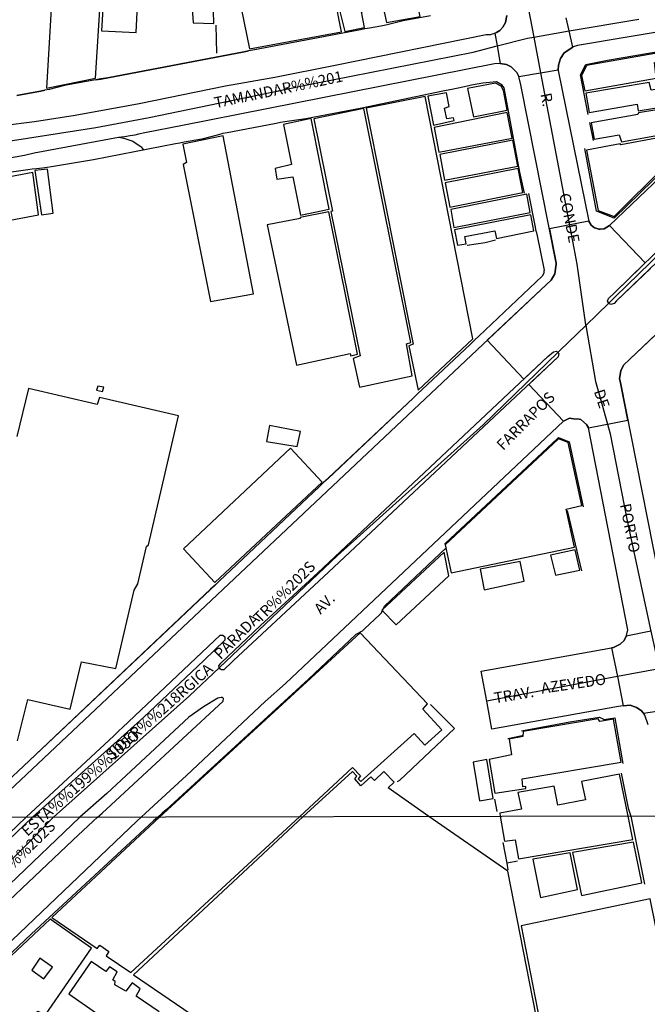
# Model space of a CAD drawing. Extents: x 178290 to 183122, y 1676741 to 1679825.
# Drawn here: x 180069 to 180212, y 1678115 to 1678340 of the extents above; entities that cross this region are included whole.
import ezdxf
from ezdxf.enums import TextEntityAlignment as Align

# ---------------------------------------------------------------- set-up
doc = ezdxf.new("R2010")
doc.units = 0
doc.header["$LTSCALE"] = 2.5
doc.header["$MEASUREMENT"] = 0
for name, color, linetype in [('V-CANTEIRO', 101, 'CONTINUOUS'), ('V-CRUZAMENTO', 1, 'CONTINUOUS'), ('V-EDIFICACAO', 2, 'CONTINUOUS'), ('V-EIXO_DE_LOGRADOURO', 3, 'CONTINUOUS'), ('V-LOTE', 11, 'CONTINUOUS'), ('V-NOME_DOS_LOGRADOUROS', 7, 'CONTINUOUS'), ('V-QUADRA', 6, 'CONTINUOUS'), ('V-REFERENCIA', 2, 'CONTINUOUS'), ('V-TESTADA', 6, 'CONTINUOUS'), ('X-LIMITE_1000', 7, 'CONTINUOUS')]:
    doc.layers.add(name, color=color, linetype=linetype)
doc.styles.get("Standard").update_dxf_attribs({"font": 'ARIAL.TTF'})

msp = doc.modelspace()

# ---------------------------------------------------------------- linework, layer by layer
at = {"layer": 'V-CANTEIRO'}
for points in [[(180218.46, 1678289.69), (180218.87, 1678291.23), (180222.18, 1678294.34), (180261.78, 1678333.9), (180262.98, 1678335.28), (180269.36, 1678342.57), (180270.1, 1678342.63), (180270.19, 1678342.54), (180270.51, 1678342.23), (180270.56, 1678341.48), (180264.9, 1678334.73), (180263.96, 1678333.62), (180261.26, 1678330.76), (180222.18, 1678291.87), (180205.42, 1678275.76), (180204.82, 1678275.19), (180204.09, 1678274.96), (180203.64, 1678275.18), (180203.6, 1678275.26), (180203.35, 1678275.74), (180203.58, 1678276.33), (180204.98, 1678277.69), (180216.87, 1678289.31)], [(180114.47, 1678191.75), (180114.44, 1678191.81), (180114.39, 1678192.19), (180114.82, 1678192.81), (180123.88, 1678201.4), (180136.99, 1678213.44), (180189.7, 1678263.01), (180190.97, 1678264.1), (180191.68, 1678264.26), (180191.96, 1678263.96), (180192.21, 1678263.69), (180192.05, 1678262.98), (180139.48, 1678213.61), (180117.73, 1678193.42), (180117.35, 1678193.03), (180115.48, 1678191.23), (180114.98, 1678191.22), (180114.62, 1678191.45)]]:
    msp.add_lwpolyline(points, close=True, dxfattribs=at)
for points in [[(180029.77, 1678118.64), (180033.89, 1678122.59), (180070.3, 1678157.5), (180090.3, 1678176.13), (180091.5, 1678177.25), (180092.3, 1678178.01), (180114.67, 1678199.21), (180115.32, 1678199.21), (180115.77, 1678198.78), (180115.76, 1678198.07), (180110.9, 1678193.38), (180097.19, 1678180.45), (180071.71, 1678157.51), (180039.08, 1678126.26), (180035.29, 1678121.5), (180034.1, 1678120), (180031.17, 1678117.16)], [(180056.08, 1678128.75), (180080.98, 1678152.23), (180085.63, 1678156.58), (180086.57, 1678157.47), (180087.63, 1678158.45), (180115.34, 1678184.11), (180115.4, 1678184.66), (180115.22, 1678184.89), (180114.9, 1678184.95), (180114.12, 1678184.75), (180110.87, 1678182.81), (180107.48, 1678180.41), (180088.74, 1678162.92), (180082.59, 1678157.52), (180066.42, 1678142.12), (180054.39, 1678130.28)]]:
    msp.add_lwpolyline(points, dxfattribs=at)
at = {"layer": 'V-CRUZAMENTO'}
for points in [[(180180.29, 1678341.12), (180179.98, 1678339.51), (180179.34, 1678338.45), (180178.65, 1678337.69), (180177.95, 1678337.24), (180177.54, 1678337.11), (180178.06, 1678334.17), (180178.75, 1678330.17), (180178.75, 1678330.17), (180180.24, 1678329.91), (180181.3, 1678329.35), (180182.54, 1678328.05), (180183.04, 1678327.2), (180183.06, 1678327.14), (180188, 1678328), (180192.07, 1678328.71), (180192.08, 1678329.73), (180192.55, 1678331.28), (180193.43, 1678332.62), (180195.42, 1678333.92), (180194.54, 1678337.59), (180193.83, 1678340.58)], [(180213.28, 1678200.09), (180207.59, 1678198.93), (180207.11, 1678197.99), (180206.23, 1678197.16), (180204.71, 1678196.34), (180204.27, 1678196.26), (180205.59, 1678189.71), (180206.94, 1678182.99), (180206.94, 1678182.99), (180208.48, 1678183.13), (180209.98, 1678182.64), (180211.04, 1678181.91), (180211.53, 1678181.3), (180217.14, 1678182.17)]]:
    msp.add_lwpolyline(points, dxfattribs=at)
at = {"layer": 'V-CRUZAMENTO', "linetype": 'Continuous', "flags": 128}
msp.add_lwpolyline([(180213.178, 1678283.217), (180205.42, 1678275.76), (180204.82, 1678275.19), (180204.09, 1678274.96), (180203.64, 1678275.18), (180203.6, 1678275.26), (180203.35, 1678275.74), (180203.58, 1678276.33), (180204.98, 1678277.69), (180211.952, 1678284.504), (180203.81, 1678293.05), (180202.57, 1678292.26), (180201.68, 1678292.19), (180201.34, 1678292.17), (180200.62, 1678292.41), (180200.34, 1678292.5), (180199.58, 1678293.15), (180199.05, 1678294.02), (180190.023, 1678292.242), (180191.57, 1678284.39), (180191.55, 1678284.2), (180191.31, 1678281.99), (180190.43, 1678280.55), (180189.38, 1678279.56), (180175.792, 1678266.756), (180184.198, 1678257.835), (180189.7, 1678263.01), (180190.97, 1678264.1), (180191.68, 1678264.26), (180191.96, 1678263.96), (180192.21, 1678263.69), (180192.05, 1678262.98), (180185.312, 1678256.652), (180193.23, 1678248.25), (180194.65, 1678248.89), (180195.58, 1678248.78), (180196.82, 1678248.64), (180197.19, 1678248.6), (180198.55, 1678247.47), (180198.97, 1678246.69), (180207.97, 1678248.469), (180206.28, 1678257.02), (180206.09, 1678258), (180206.39, 1678259.72), (180207.02, 1678261.04), (180208.45, 1678262.4), (180221.325, 1678274.667)], dxfattribs=at)
at = {"layer": 'V-EDIFICACAO'}
for points in [[(180089.12, 1678364.01), (180087.52, 1678337.6), (180095.45, 1678337.25), (180096.41, 1678357.54), (180107.28, 1678357.03), (180108.48, 1678339.43), (180113.2, 1678339.32), (180112.47, 1678367.23), (180109.6, 1678367.53), (180110.31, 1678381.26), (180100.23, 1678381.62), (180099.47, 1678365.86), (180104.22, 1678365.51), (180104.11, 1678363.45), (180089.12, 1678364.01)], [(180124.48, 1678380.26), (180125.39, 1678375.54), (180117.01, 1678373.8), (180116.22, 1678382.08), (180113.19, 1678382.79), (180113.38, 1678374.12), (180117.63, 1678352.29), (180113.56, 1678351.34), (180113.69, 1678344.97), (180118.88, 1678345.89), (180121.41, 1678333.47), (180142.44, 1678337.43), (180134.43, 1678377.94), (180124.48, 1678380.26)], [(180143.42, 1678359.97), (180142.96, 1678360.18), (180141.53, 1678367.67), (180136.87, 1678368.71), (180141.9, 1678342.64), (180143.19, 1678337.51), (180147.72, 1678338.4), (180147, 1678341.99), (180151.38, 1678343.06), (180150.29, 1678348.3), (180149.53, 1678348.59), (180147.69, 1678357.79), (180146.84, 1678357.81), (180146.29, 1678360.48), (180143.42, 1678359.97)], [(180077.39, 1678366.08), (180074.9, 1678324.47), (180086.16, 1678326.78), (180088.56, 1678365.5), (180077.39, 1678366.08)], [(180151.01, 1678347.7), (180152.75, 1678339.5), (180160.48, 1678340.89), (180158.61, 1678349.37), (180151.01, 1678347.7)], [(180198.5, 1678329.63), (180197.35, 1678327.38), (180198.13, 1678323.86), (180214.49, 1678326.81), (180214.06, 1678330.41), (180216.2, 1678330.88), (180215.94, 1678332.76), (180198.52, 1678329.67), (180198.5, 1678329.63)], [(180222.13, 1678321.19), (180230.64, 1678322.74), (180229.59, 1678328.38), (180222.12, 1678327), (180220.42, 1678326.79), (180220.66, 1678325.25), (180213.3, 1678324.03), (180212.86, 1678325.81), (180198.37, 1678323.36), (180199.16, 1678318.9), (180210.1, 1678320.83), (180210.32, 1678319.33), (180210.32, 1678319.33), (180222.13, 1678321.19)], [(180180.14, 1678320.78), (180179.52, 1678323.99), (180178.98, 1678324.97), (180177.68, 1678325.63), (180171.29, 1678324.45), (180172.65, 1678317.9), (180180.39, 1678319.47), (180180.14, 1678320.78)], [(180148.09, 1678319.91), (180158.88, 1678265.87), (180157.86, 1678265.48), (180160.03, 1678255.31), (180172.53, 1678267.05), (180161.62, 1678322.57), (180148.09, 1678319.91)], [(180162.22, 1678322.65), (180163.52, 1678316.01), (180168.24, 1678317.09), (180168.06, 1678317.7), (180166.59, 1678317.46), (180166.04, 1678319.93), (180167.12, 1678320.26), (180166.5, 1678323.46), (180162.22, 1678322.65)], [(180210.399, 1678318.836), (180210.27, 1678318.48), (180199.6, 1678316.52), (180200.3, 1678312.79), (180205.97, 1678313.77), (180206.52, 1678312.21), (180218.85, 1678314.42), (180217.93, 1678320.09), (180210.399, 1678318.836)], [(180136.13, 1678317.5), (180140.349, 1678296.346), (180140.04, 1678296.28), (180146.7, 1678263.17), (180145.1, 1678262.59), (180146.58, 1678256.01), (180158.62, 1678258.57), (180157.29, 1678265.93), (180158.3, 1678266.26), (180147.52, 1678319.82), (180136.13, 1678317.5)], [(180180.35, 1678318.92), (180180.35, 1678318.92), (180180.35, 1678318.92), (180180.35, 1678318.92), (180180.35, 1678318.92), (180180.35, 1678318.92), (180163.66, 1678315.51), (180164.73, 1678309.8), (180181.52, 1678313.06), (180180.35, 1678318.92), (180180.35, 1678318.92)], [(180135.54, 1678317.54), (180129.15, 1678316.21), (180131, 1678306.98), (180127.23, 1678306.09), (180127.68, 1678303.64), (180131.27, 1678304.17), (180133.09, 1678295.4), (180139.65, 1678296.76), (180135.54, 1678317.54)], [(180106.15, 1678311.67), (180106.94, 1678307.46), (180106.2, 1678307.01), (180112.48, 1678275.6), (180122.31, 1678277.36), (180122.31, 1678277.36), (180115.39, 1678313.54), (180106.15, 1678311.67)], [(180221.11, 1678312.46), (180222.14, 1678313.45), (180222.74, 1678313.96), (180222.727, 1678314.57), (180222.727, 1678314.57), (180206.4, 1678311.51), (180206.24, 1678311.76), (180198.54, 1678310.3), (180201.22, 1678296.47), (180201.22, 1678296.47), (180204.82, 1678295.09), (180216.44, 1678306.63), (180216.12, 1678307.69)], [(180164.96, 1678309.27), (180166.03, 1678303.39), (180182.81, 1678306.66), (180181.65, 1678312.56), (180164.96, 1678309.27)], [(180055.54, 1678302.13), (180057.26, 1678292.53), (180073.1, 1678295.46), (180071.83, 1678305.16), (180055.54, 1678302.13)], [(180072.29, 1678305.62), (180073.76, 1678295.46), (180076.45, 1678295.87), (180075.12, 1678305.97), (180072.29, 1678305.62)], [(180166.15, 1678302.79), (180167.26, 1678297.21), (180183.96, 1678300.57), (180182.88, 1678306.12), (180166.15, 1678302.79)], [(180167.46, 1678296.74), (180168.16, 1678292.58), (180185.66, 1678295.98), (180184.831, 1678300.177), (180184.831, 1678300.177), (180167.46, 1678296.74)], [(180132.97, 1678294.88), (180132.982, 1678294.626), (180125.46, 1678293.16), (180125.46, 1678293.16), (180132.15, 1678261.08), (180144.461, 1678263.708), (180144.574, 1678263.211), (180146.1, 1678263.59), (180139.516, 1678296.196), (180139.516, 1678296.196), (180132.97, 1678294.88)], [(180168.31, 1678292.05), (180168.96, 1678288.56), (180170.96, 1678288.82), (180170.7, 1678290.49), (180177.55, 1678291.84), (180177.55, 1678291.84), (180177.943, 1678290.095), (180186.47, 1678291.79), (180185.75, 1678295.46), (180168.31, 1678292.05)], [(180086.64, 1678256.26), (180086.39, 1678255.29), (180087.76, 1678255), (180088.01, 1678255.97), (180086.64, 1678256.26)], [(180125.95, 1678247.19), (180125.27, 1678243.56), (180132.33, 1678242.42), (180133.08, 1678245.87), (180125.95, 1678247.19)], [(180192.1, 1678244.18), (180166.194, 1678219.875), (180166.194, 1678219.875), (180166.194, 1678219.875), (180167.55, 1678213.48), (180195.79, 1678219.35), (180193.86, 1678228.04), (180197.42, 1678228.91), (180194.3, 1678243.3), (180192.1, 1678244.18)], [(180106.3, 1678218.95), (180113.47, 1678211.27), (180138.02, 1678234.28), (180130.8, 1678242.03), (180106.3, 1678218.95)], [(180190.3, 1678217.55), (180191.39, 1678212.91), (180197.02, 1678214.12), (180195.92, 1678218.73), (180190.3, 1678217.55)], [(180151.71, 1678204.92), (180154.94, 1678201.53), (180167.04, 1678212.79), (180165.97, 1678218.18), (180151.71, 1678204.92)], [(180174.21, 1678214.3), (180175.12, 1678209.55), (180184.25, 1678211.53), (180183.33, 1678216.1), (180174.21, 1678214.3)], [(180132.8, 1678157.62), (180145, 1678168.87), (180146.76, 1678166.94), (180146.24, 1678166.3), (180146.84, 1678165.71), (180159.05, 1678176.65), (180159.05, 1678176.65), (180161.52, 1678174.01), (180165.39, 1678177.52), (180161.03, 1678182.26), (180162.12, 1678183.44), (180146.71, 1678199.76), (180146.71, 1678199.76), (180146.71, 1678199.76), (180100.82, 1678157.54), (180100.82, 1678157.54), (180100.82, 1678157.54), (180100.82, 1678157.54), (180076.17, 1678134.52), (180086.51, 1678127.43), (180087.16, 1678128.18), (180089.19, 1678126.77), (180088.55, 1678125.77), (180094.2, 1678121.91), (180132.8, 1678157.62)], [(180204.72, 1678179.93), (180201.55, 1678179.41), (180201.22, 1678180.04), (180184.03, 1678177.1), (180183.97, 1678175.96), (180180.82, 1678175.39), (180181.35, 1678171.8), (180176.26, 1678170.74), (180177.55, 1678162.97), (180184.67, 1678164.06), (180184.64, 1678164.5), (180183.95, 1678164.46), (180183.78, 1678166.29), (180206.48, 1678170.13), (180204.72, 1678179.93), (180204.72, 1678179.93)], [(180172.57, 1678170.07), (180174.05, 1678161.28), (180177.15, 1678161.79), (180175.74, 1678170.69), (180172.57, 1678170.07)], [(180208.07, 1678157.75), (180206.07, 1678167.33), (180197.39, 1678165.67), (180198.28, 1678161.45), (180191.94, 1678160.27), (180191.09, 1678164.61), (180182.84, 1678163.15), (180183.66, 1678159.32), (180178.67, 1678158.45), (180178.73, 1678157.7), (180179.77, 1678152.03), (180182.16, 1678152.35), (180182.99, 1678147.95), (180209.13, 1678152.36), (180208.07, 1678157.75)], [(180195.31, 1678149.41), (180197.37, 1678139.58), (180211.18, 1678142.49), (180209.26, 1678151.79), (180195.31, 1678149.41)], [(180186.23, 1678147.87), (180188, 1678139.13), (180196.48, 1678140.91), (180194.75, 1678149.33), (180186.23, 1678147.87)], [(180183.53, 1678132.65), (180188.91, 1678105.09), (180218.65, 1678111.26), (180213.08, 1678138.77), (180183.53, 1678132.65)], [(180075.76, 1678134.15), (180051.69, 1678111.55), (180052.25, 1678109.24), (180066.1, 1678099.82), (180070.21, 1678105.82), (180068.74, 1678107), (180072.95, 1678113.09), (180074.71, 1678112.21), (180085.23, 1678127.51), (180075.76, 1678134.15)], [(180073.41, 1678125.19), (180071.6, 1678122.49), (180074.34, 1678120.47), (180076.32, 1678123.17), (180073.41, 1678125.19)]]:
    msp.add_lwpolyline(points, close=True, dxfattribs=at)
for points in [[(180068.28, 1678174.99), (180070.62, 1678184.46), (180080.32, 1678182.23), (180082.97, 1678193.12), (180090.81, 1678191.54), (180094.98, 1678209.5), (180095.84, 1678210.98), (180097.8, 1678219.52), (180098.24, 1678219.86), (180105.16, 1678249.47), (180087.09, 1678253.66), (180086.55, 1678252.07), (180070.8, 1678255.67), (180070.8, 1678255.67), (180068.11, 1678244.73)], [(180195.58, 1678068.29), (180180.49, 1678145.1), (180162.46, 1678157.67), (180162.46, 1678157.67), (180153.14, 1678164.2), (180154.52, 1678165.5), (180152.11, 1678167.99), (180149.96, 1678165.9), (180149.17, 1678166.73), (180146.86, 1678164.72), (180145.48, 1678166.3), (180145.93, 1678166.89), (180144.99, 1678168), (180133.6, 1678157.62), (180094.86, 1678121.41), (180094.86, 1678121.41), (180175.01, 1678066.62)], [(180100.68, 1678112.94), (180095.45, 1678116.48), (180096.37, 1678118.18), (180094.57, 1678119.59), (180093.12, 1678117.62), (180090.58, 1678119.1), (180090.64, 1678119.85), (180090.13, 1678120.28), (180091.11, 1678122.07), (180089.38, 1678123.2), (180088.513, 1678122.128), (180085.12, 1678124.45), (180080.03, 1678117.03), (180086.399, 1678112.583)]]:
    msp.add_lwpolyline(points, dxfattribs=at)
at = {"layer": 'V-EIXO_DE_LOGRADOURO'}
for points in [[(180184.8, 1678344.93), (180186.45, 1678336.2), (180188, 1678328), (180195.61, 1678287.87), (180196.3, 1678284.21), (180198.32, 1678270.29), (180198.34, 1678270.15), (180200.58, 1678257.32), (180201.78, 1678253.04), (180203.96, 1678245.31), (180207.82, 1678225.35), (180213.28, 1678200.09), (180215.12, 1678191.52), (180217.14, 1678182.17), (180221.97, 1678159.84), (180222.17, 1678158.88), (180222.35, 1678157.84), (180228.17, 1678123.78), (180238.3, 1678074.26)], [(180038.09, 1678119.34), (180070.22, 1678150.99), (180076.51, 1678157.5), (180107.68, 1678185.31), (180114.47, 1678191.75), (180141.52, 1678217.43), (180174.87, 1678247.36), (180191.96, 1678263.96), (180192.43, 1678264.41), (180198.34, 1678270.15), (180203.6, 1678275.26), (180205.18, 1678276.79), (180218.46, 1678289.69), (180222.18, 1678293.3), (180260.23, 1678331.22), (180263.61, 1678335.1), (180269.12, 1678341.43)], [(180062.15, 1678311.78), (180086.25, 1678315.46), (180098.39, 1678317.74), (180135.35, 1678325.39), (180172.58, 1678332.77), (180178.06, 1678334.17), (180184.99, 1678335.95), (180186.45, 1678336.2), (180194.54, 1678337.59), (180210.53, 1678340.33)], [(180486.71, 1678243.81), (180479.08, 1678242.31), (180457.08, 1678237.98), (180423.91, 1678231.31), (180422.08, 1678230.94), (180415.48, 1678229.66), (180406.76, 1678227.97), (180388.21, 1678224.38), (180319.64, 1678211.3), (180319.41, 1678211.26), (180313.22, 1678210.14), (180304.14, 1678208.51), (180290.27, 1678206.01), (180255.35, 1678199.45), (180222.51, 1678192.92), (180222.36, 1678192.89), (180215.12, 1678191.52), (180205.59, 1678189.71), (180176.85, 1678184.27), (180175.68, 1678184.05)]]:
    msp.add_lwpolyline(points, dxfattribs=at)
at = {"layer": 'V-LOTE', "flags": 128}
for points in [[(180113.71, 1678338.9), (180113.83, 1678332.48)], [(180069.66, 1678169.18), (180064.84, 1678164.68)], [(180178.06, 1678158.77), (180177.54, 1678161.61)], [(180180.34, 1678147.05), (180182.75, 1678147.51)]]:
    msp.add_lwpolyline(points, dxfattribs=at)
at = {"layer": 'V-LOTE'}
for points in [[(180152.57, 1678338.93), (180151.47, 1678338.72), (180148.82, 1678338.22), (180147.82, 1678338.05)], [(180088.97, 1678326.83), (180120.14, 1678332.85), (180121.14, 1678333.04)], [(180086.24, 1678326.44), (180087.33, 1678326.59), (180088.97, 1678326.83)], [(180170.61, 1678324.79), (180170.22, 1678324.71), (180167.67, 1678324.22), (180166.37, 1678323.93)], [(180068.14, 1678322.84), (180073.53, 1678323.82), (180074.53, 1678324)], [(180127.14, 1678316.36), (180116.3, 1678314.3), (180115.3, 1678314.09)], [(180128.49, 1678316.62), (180127.49, 1678316.43), (180127.14, 1678316.36)], [(180105.43, 1678311.93), (180104.43, 1678311.74), (180085.66, 1678308.08)], [(180085.66, 1678308.08), (180076.04, 1678306.48), (180075.04, 1678306.31)], [(180071.66, 1678305.93), (180070.66, 1678305.79), (180065.32, 1678305.05)], [(180187.03, 1678291.66), (180187.24, 1678290.66), (180188.8, 1678282.8)], [(180177.72, 1678289.67), (180175.34, 1678289.09), (180171.23, 1678288.44)], [(180188.74, 1678282.15), (180188.41, 1678281.4), (180173.9, 1678267.7), (180172.99, 1678266.84)], [(180188.8, 1678282.8), (180188.78, 1678282.56), (180188.74, 1678282.15)], [(180159.82, 1678254.44), (180158.92, 1678253.59), (180139.38, 1678235.12), (180138.32, 1678234.13)], [(180113.57, 1678210.75), (180112.46, 1678209.68), (180069.66, 1678169.18)], [(180147.15, 1678200.09), (180147.71, 1678200.62), (180151.19, 1678203.92), (180151.59, 1678204.3)], [(180155.24, 1678165.65), (180155.79, 1678166.01), (180168.29, 1678177.79), (180162.78, 1678183.35)], [(180180.6, 1678145.45), (180180.35, 1678146.99), (180179.44, 1678151.69)]]:
    msp.add_lwpolyline(points, dxfattribs=at)
at = {"layer": 'V-QUADRA'}
for points in [[(180057.6, 1678315.05), (180072.15, 1678316.84), (180081.48, 1678318.33), (180096.1, 1678320.97), (180115.91, 1678325.06), (180127.16, 1678327.05), (180141.01, 1678329.75), (180175.52, 1678336.81), (180176.53, 1678336.79), (180177.54, 1678337.11), (180177.95, 1678337.24), (180178.65, 1678337.69), (180179.34, 1678338.45), (180179.98, 1678339.51), (180180.29, 1678341.12)], [(180219.68, 1678338.19), (180196.45, 1678334.26), (180195.44, 1678333.93), (180195.42, 1678333.92), (180193.43, 1678332.62), (180192.55, 1678331.28), (180192.08, 1678329.73), (180192.07, 1678328.71), (180192.07, 1678328.51), (180199.05, 1678294.02), (180199.05, 1678294.02), (180199.58, 1678293.15), (180200.34, 1678292.5), (180200.62, 1678292.41), (180201.34, 1678292.17), (180201.68, 1678292.19), (180202.57, 1678292.26), (180203.81, 1678293.05), (180222.15, 1678310.6)], [(180062.3, 1678159.81), (180189.38, 1678279.56), (180190.43, 1678280.55), (180191.31, 1678281.99), (180191.55, 1678284.2), (180191.57, 1678284.39), (180183.52, 1678325.25), (180183.06, 1678327.14), (180183.04, 1678327.2), (180182.54, 1678328.05), (180181.3, 1678329.35), (180180.24, 1678329.91), (180178.75, 1678330.17), (180178.71, 1678330.18), (180177.45, 1678330.07), (180106.05, 1678315.98), (180097.421, 1678314.226), (180096.001, 1678313.987), (180095.133, 1678313.749), (180094.107, 1678313.589), (180092.766, 1678313.35), (180091.39, 1678313.16), (180072.14, 1678309.64), (180069.87, 1678309.06), (180063.39, 1678307.95)], [(180222.21, 1678275.51), (180208.45, 1678262.4), (180207.02, 1678261.04), (180206.39, 1678259.72), (180206.09, 1678258), (180206.28, 1678257.02), (180217.37, 1678200.92)], [(180212.62, 1678178.65), (180211.89, 1678180.84), (180211.53, 1678181.3), (180211.04, 1678181.91), (180209.98, 1678182.64), (180208.48, 1678183.13), (180206.94, 1678182.99), (180205.83, 1678182.88), (180176.82, 1678177.68), (180175.68, 1678184.05), (180174.43, 1678190.95), (180204.27, 1678196.26), (180204.71, 1678196.34), (180206.23, 1678197.16), (180207.11, 1678197.99), (180207.59, 1678198.93), (180207.67, 1678199.09), (180207.99, 1678200.39), (180198.97, 1678246.69), (180198.55, 1678247.47), (180197.19, 1678248.6), (180196.82, 1678248.64), (180195.58, 1678248.78), (180194.65, 1678248.89), (180193.23, 1678248.25), (180129.61, 1678188.12), (180124.98, 1678184.03), (180106.94, 1678167.03), (180097.59, 1678158.46), (180096.57, 1678157.53), (180095.59, 1678156.59), (180048.52, 1678111.66)]]:
    msp.add_lwpolyline(points, dxfattribs=at)
at = {"layer": 'V-REFERENCIA'}
msp.add_lwpolyline([(180097.24, 1678310.39), (180096.74, 1678310.89), (180096.55, 1678311.07), (180094.52, 1678312.38), (180092.69, 1678313), (180091.39, 1678313.16)], dxfattribs=at)
at = {"layer": 'V-TESTADA'}
for points in [[(180162.81, 1678341.08), (180156.53, 1678339.92), (180153.47, 1678339.16), (180152.57, 1678338.93), (180151.47, 1678338.73), (180148.82, 1678338.24), (180147.82, 1678338.05), (180146.82, 1678337.86), (180122.14, 1678333.23), (180121.14, 1678333.04), (180120.14, 1678332.85), (180088.97, 1678326.83), (180087.33, 1678326.6), (180086.24, 1678326.44), (180085.33, 1678326.27), (180079.03, 1678325.08), (180075.53, 1678324.2), (180074.53, 1678324), (180073.53, 1678323.84), (180068.14, 1678322.84)], [(180198.93, 1678318.5), (180197.17, 1678327.58), (180198.4, 1678329.88), (180203.32, 1678330.9), (180222.1, 1678334.14), (180228.79, 1678335.38)], [(180170.61, 1678324.79), (180170.22, 1678324.71), (180167.67, 1678324.19), (180166.37, 1678323.93)], [(180184.35, 1678300.44), (180183.3, 1678305.26), (180179.69, 1678324.6), (180179.2, 1678325.21), (180177.93, 1678325.95), (180174.77, 1678325.61), (180172.22, 1678325.16), (180170.61, 1678324.79)], [(180166.37, 1678323.93), (180165.67, 1678323.78), (180147.12, 1678319.88), (180134.25, 1678317.45), (180129.49, 1678316.77), (180128.49, 1678316.62)], [(180127.14, 1678316.36), (180116.3, 1678314.28), (180115.3, 1678314.09)], [(180128.49, 1678316.62), (180127.49, 1678316.43), (180127.14, 1678316.36)], [(180115.3, 1678314.09), (180114.3, 1678313.83), (180110.45, 1678312.84), (180106.43, 1678312.12), (180105.43, 1678311.93)], [(180223.3, 1678313.9), (180222.14, 1678312.75), (180220.84, 1678311.79), (180217.37, 1678308.28), (180216.38, 1678307.28), (180216.65, 1678306.28), (180204.89, 1678294.72), (180200.8, 1678296.33), (180198.11, 1678310.66)], [(180105.43, 1678311.93), (180104.43, 1678311.74), (180085.66, 1678308.08)], [(180075.04, 1678306.31), (180074.04, 1678306.2), (180072.66, 1678306.04), (180071.66, 1678305.93)], [(180085.66, 1678308.08), (180076.04, 1678306.48), (180075.04, 1678306.31)], [(180071.66, 1678305.93), (180070.66, 1678305.78), (180065.32, 1678305.05)], [(180187.03, 1678291.66), (180186.84, 1678292.66), (180185.36, 1678300.37)], [(180187.03, 1678291.66), (180187.23, 1678290.66), (180188.8, 1678282.8)], [(180188.74, 1678282.15), (180188.41, 1678281.4), (180173.9, 1678267.7), (180172.99, 1678266.84)], [(180188.8, 1678282.8), (180188.78, 1678282.57), (180188.74, 1678282.15)], [(180172.99, 1678266.84), (180171.9, 1678265.78), (180160.92, 1678255.48), (180159.82, 1678254.44)], [(180159.82, 1678254.44), (180158.92, 1678253.59), (180139.38, 1678235.13), (180138.32, 1678234.13)], [(180151.59, 1678204.3), (180152.29, 1678205.86), (180166.4, 1678219.18), (180166.2, 1678220.18), (180191.88, 1678244.27), (180192.12, 1678244.49), (180192.13, 1678244.49), (180194.59, 1678243.47), (180197.72, 1678228.62)], [(180138.32, 1678234.13), (180137.38, 1678233.24), (180114.46, 1678211.59), (180113.57, 1678210.75)], [(180113.57, 1678210.75), (180112.46, 1678209.7), (180069.66, 1678169.18)], [(180147.15, 1678200.09), (180147.71, 1678200.62), (180151.19, 1678203.92), (180151.59, 1678204.3)], [(180147.15, 1678200.09), (180145.71, 1678199.33), (180134.86, 1678189.08), (180102.34, 1678159.18), (180101.41, 1678158.39), (180100.4, 1678157.54), (180099.41, 1678156.63), (180071.42, 1678130.74), (180051.32, 1678111.74), (180051.63, 1678109.18), (180066.24, 1678099.23)], [(180183.64, 1678177.29), (180194.68, 1678179.32), (180200.53, 1678180.24), (180201.53, 1678180.4), (180202.53, 1678179.86), (180204.98, 1678180.24), (180206.87, 1678169.83)], [(180206.45, 1678167.58), (180208.09, 1678159.59), (180208.65, 1678157.75), (180211.77, 1678142.16)]]:
    msp.add_lwpolyline(points, dxfattribs=at)
at = {"layer": 'V-TESTADA', "flags": 128}
for points in [[(180200.15, 1678312.49), (180199.28, 1678316.63)], [(180194.13, 1678227.74), (180197.36, 1678213.93)], [(180180.53, 1678175.56), (180183.8, 1678176.18)]]:
    msp.add_lwpolyline(points, dxfattribs=at)
at = {"layer": 'X-LIMITE_1000', "linetype": 'Continuous'}
msp.add_line((180704.804, 1678158.626), (178292.894, 1678154.156), dxfattribs=at)

# ---------------------------------------------------------------- texts
at = {"layer": 'V-NOME_DOS_LOGRADOUROS'}
for s, rotation, p in [('TAMANDAR%%201', 11.8887, (180128.077, 1678323.884)), ('R.', 281.3099, (180189.181, 1678321.788)), ('CONDE', 281.3099, (180194.312, 1678294.696)), ('FARRAPOS', 45, (180184.815, 1678248.043)), ('DE', 288.0042, (180201.723, 1678253.263)), ('PORTO', 281.3099, (180208.176, 1678223.664)), ('TR%%202S', 45, (180129.599, 1678208.876)), ('AV.', 45, (180138.77, 1678206.238)), ('PARADA', 45, (180118.666, 1678198.684)), ('SIDER%%218RGICA', 41.4237, (180100.926, 1678181.431)), ('AZEVEDO', 8.3257, (180195.594, 1678187.785)), ('TRAV.', 9.6599, (180181.957, 1678185.22)), ('ESTA%%199%%195O', 41.4237, (180082.912, 1678165.129)), ('TR%%202S', 44.26396, (180070.051, 1678149.486))]:
    msp.add_text(s, height=2.5, rotation=rotation, dxfattribs=at).set_placement(p, align=Align.MIDDLE)

doc.saveas('drawing.dxf')
